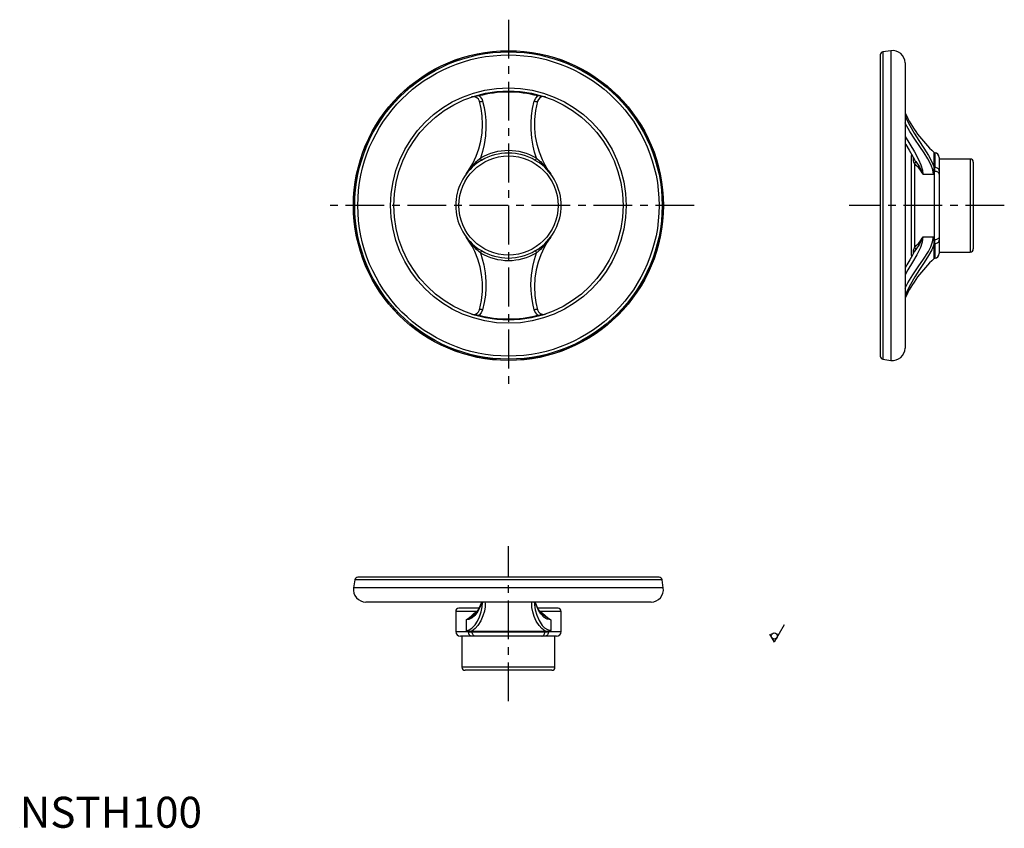
# Model space of a CAD drawing. Extents: x 0 to 318, y 0 to 261.
import ezdxf

# ---------------------------------------------------------------- set-up
doc = ezdxf.new("R2010")
doc.units = 0
doc.header["$LTSCALE"] = 10
doc.linetypes.add('CENTER', pattern=[2, 1.25, -0.25, 0.25, -0.25])
doc.layers.get('0').update_dxf_attribs({"linetype": 'CONTINUOUS'})
doc.layers.add('1', color=1, linetype='CENTER')
doc.layers.add('ITTEN', color=1, linetype='CENTER')
doc.styles.add('STANDARD1', font='txt')

# ---------------------------------------------------------------- blocks, each defined once
blk = doc.blocks.new('BLOCK2')
at = {"color": 18, "linetype": 'CONTINUOUS'}
for p in [(4.73, 5.6), (0, 2.6)]:
    blk.add_line(p, (1.5, 0), dxfattribs=at)
blk.add_circle((1.5, 2), 1, dxfattribs=at)
blk = doc.blocks.new('BATU')
at = {"layer": 'ITTEN'}
for p, q in [((0.5, 0), (-0.5, 0)), ((0, 0.5), (0, -0.5))]:
    blk.add_line(p, q, dxfattribs=at)

msp = doc.modelspace()

# ---------------------------------------------------------------- linework, layer by layer
for p, q in [((277.63, 249.36), (277.63, 152.18)), ((281.05, 250.73), (278.49, 250.35)), ((278.49, 250.35), (278.49, 151.19)), ((281.05, 250.73), (281.05, 150.81)), ((285.63, 246.77), (285.63, 154.77)), ((287.63, 216.77), (287.63, 184.77)), ((288.29, 215.33), (288.29, 216.34)), ((294.99, 213.16), (294.99, 217.9)), ((295.28, 213.07), (295.28, 217.77)), ((296.63, 216.28), (296.63, 211.99)), ((288.63, 214.39), (288.63, 187.15)), ((306.63, 215.77), (296.63, 215.77)), ((306.63, 215.77), (306.63, 185.77)), ((307.63, 214.77), (307.63, 186.77)), ((291.4, 210.84), (294.75, 210.84)), ((295.13, 189.72), (295.13, 211.82)), ((296.63, 211.99), (296.63, 210.84)), ((296.63, 210.84), (296.63, 190.7)), ((291.4, 190.7), (294.75, 190.7)), ((296.63, 190.7), (296.63, 189.56)), ((294.99, 183.64), (294.99, 188.38)), ((295.28, 183.77), (295.28, 188.48)), ((296.63, 189.56), (296.63, 185.26)), ((288.29, 185.23), (288.29, 186.21)), ((296.63, 185.77), (306.63, 185.77)), ((278.49, 151.19), (281.05, 150.81)), ((108.09, 79.96), (107.72, 77.39)), ((207.26, 79.96), (108.09, 79.96)), ((206.27, 80.81), (109.08, 80.81)), ((207.63, 77.39), (207.26, 79.96)), ((207.63, 77.39), (107.72, 77.39)), ((203.67, 72.81), (111.67, 72.81)), ((148.13, 70.81), (141.67, 70.81)), ((166.06, 72.6), (166.07, 72.81)), ((173.67, 70.81), (167.23, 70.81)), ((140.67, 69.81), (140.67, 63.31)), ((147.5, 69.81), (140.67, 69.81)), ((143.98, 67.05), (143.98, 63.7)), ((174.67, 69.81), (167.85, 69.81)), ((171.37, 67.05), (171.37, 63.7)), ((174.67, 63.31), (174.67, 69.81)), ((140.67, 63.31), (144.75, 63.31)), ((145.89, 61.81), (142.17, 61.81)), ((142.67, 61.81), (142.67, 51.81)), ((145.84, 63.46), (169.51, 63.46)), ((146.96, 61.81), (145.89, 61.81)), ((145.93, 63.17), (169.42, 63.17)), ((168.39, 61.81), (146.96, 61.81)), ((169.45, 61.81), (168.39, 61.81)), ((173.17, 61.81), (169.45, 61.81)), ((170.6, 63.31), (174.67, 63.31)), ((172.67, 51.81), (172.67, 61.81)), ((172.67, 51.81), (142.67, 51.81)), ((171.67, 50.81), (143.67, 50.81))]:
    msp.add_line(p, q)
at = {"flags": 128}
for points in [[(148.17, 236.13), (147.54, 236.08), (146.59, 235.99), (145.73, 235.79), (145.73, 235.79)], [(148.3, 234.43), (148, 235.06), (147.48, 235.56), (146.84, 235.84), (146.17, 235.89), (145.73, 235.79)], [(148.17, 236.13), (148.15, 236.2), (148.13, 236.28), (148.11, 236.34), (148.1, 236.4), (148.09, 236.44), (148.08, 236.48), (148.07, 236.5), (148.07, 236.5)], [(148.17, 236.13), (148.55, 235.8), (149.14, 234.96), (149.33, 234.45)], [(166.02, 234.45), (166.48, 235.41), (167.18, 236.13)], [(169.62, 235.79), (168.98, 235.9), (168.34, 235.79), (167.77, 235.49), (167.32, 235.02), (167.05, 234.43)], [(167.18, 236.13), (167.2, 236.2), (167.22, 236.28), (167.23, 236.34), (167.25, 236.4), (167.26, 236.44), (167.27, 236.48), (167.27, 236.5), (167.28, 236.5)], [(169.62, 235.79), (169.61, 235.79), (168.76, 235.99), (167.81, 236.08), (167.18, 236.13)], [(143.98, 210.84), (145.14, 212.56), (146.14, 214.3), (147.26, 216.7), (148.12, 219.1), (148.73, 221.52), (149.15, 224.19), (149.3, 226.94), (149.17, 229.75), (148.84, 232.09), (148.3, 234.43)], [(148.3, 234.43), (148.33, 234.39), (148.4, 234.36), (148.5, 234.34), (148.63, 234.33), (148.78, 234.34), (148.95, 234.36), (149.14, 234.4), (149.33, 234.45)], [(149.33, 234.45), (149.82, 232.38), (150.16, 230.32), (150.37, 228.22), (150.42, 226.15), (150.26, 223.26), (149.85, 220.46), (149.32, 218.22), (148.61, 216.01)], [(166.74, 216.01), (166.11, 217.94), (165.62, 219.88), (165.17, 222.53), (164.95, 225.25), (164.95, 227.47), (165.11, 229.73), (165.47, 232.09), (166.02, 234.45)], [(166.02, 234.45), (166.21, 234.4), (166.39, 234.36), (166.57, 234.34), (166.72, 234.33), (166.85, 234.34), (166.95, 234.36), (167.02, 234.39), (167.05, 234.43)], [(167.05, 234.43), (166.4, 231.46), (166.08, 228.51), (166.08, 225.62), (166.34, 223.05), (166.83, 220.54), (167.56, 218.07), (168.55, 215.63), (169.4, 213.93), (170.42, 212.22), (171.37, 210.84)], [(285.63, 229.74), (286.11, 228.68), (287.18, 226.6), (288.59, 224.11), (290.09, 221.7), (291.66, 219.29), (293.15, 216.92), (294.18, 215.07), (294.99, 213.16)], [(294.75, 210.84), (294.56, 212.32), (294.04, 213.82), (293, 215.81), (291.73, 217.79), (290.37, 219.77), (288.75, 222.19), (287.17, 224.7), (285.7, 227.29), (285.63, 227.43)], [(285.63, 223.12), (285.67, 223.05), (287.17, 220.54), (288.64, 218.07), (289.98, 215.63), (290.75, 213.93), (291.26, 212.22), (291.4, 210.84)], [(285.63, 220.93), (285.9, 220.47), (286.96, 218.65), (287.85, 217.09), (288.64, 215.65), (288.68, 215.56)], [(147.37, 214.94), (147.83, 215.37), (148.35, 215.8), (148.48, 215.91), (148.61, 216.01)], [(149.01, 215.33), (148.99, 215.38), (148.95, 215.45), (148.9, 215.53), (148.84, 215.62), (148.78, 215.73), (148.72, 215.83), (148.66, 215.93), (148.61, 216.01)], [(166.33, 215.33), (166.36, 215.38), (166.4, 215.45), (166.45, 215.53), (166.51, 215.62), (166.57, 215.73), (166.63, 215.83), (166.69, 215.93), (166.74, 216.01)], [(166.74, 216.01), (167.09, 215.72), (167.45, 215.43), (167.72, 215.19), (167.98, 214.94)], [(143.98, 210.84), (143.99, 210.86), (144.04, 210.92), (144.37, 211.37), (144.47, 211.5), (145.88, 213.26), (147.37, 214.94)], [(147.37, 214.94), (147.43, 214.85), (147.48, 214.77), (147.51, 214.69), (147.54, 214.61), (147.55, 214.54), (147.55, 214.48), (147.53, 214.43), (147.5, 214.39)], [(149.01, 215.33), (148.69, 215.14), (147.5, 214.39)], [(167.85, 214.39), (167.22, 214.81), (166.33, 215.33)], [(167.85, 214.39), (167.82, 214.43), (167.8, 214.48), (167.8, 214.54), (167.81, 214.61), (167.83, 214.69), (167.87, 214.77), (167.92, 214.85), (167.98, 214.94)], [(167.98, 214.94), (169.47, 213.26), (170.88, 211.5), (170.98, 211.37), (171.31, 210.92), (171.36, 210.86), (171.37, 210.84)], [(288.29, 215.33), (288.4, 215.38), (288.49, 215.45), (288.56, 215.53), (288.61, 215.62), (288.63, 215.73), (288.63, 215.74)], [(288.63, 214.39), (288.41, 214.81), (288.29, 215.33)], [(288.63, 214.39), (288.72, 214.43), (288.81, 214.48), (288.88, 214.54), (288.95, 214.61), (289.01, 214.69), (289.05, 214.77), (289.07, 214.85), (289.08, 214.94)], [(291.4, 210.84), (291.39, 210.85), (291.36, 210.92), (291.15, 211.31), (290.56, 212.19), (289.9, 213), (289.24, 213.71), (288.63, 214.39)], [(288.69, 215.56), (288.76, 215.43), (288.91, 215.19), (289.08, 214.94)], [(289.08, 214.94), (290.23, 213.26), (291.17, 211.5), (291.22, 211.37), (291.37, 210.92), (291.39, 210.86), (291.4, 210.84)], [(294.75, 210.84), (294.75, 210.86), (294.86, 211.23), (294.94, 211.61), (295.02, 212.39), (294.99, 213.16)], [(294.99, 213.16), (295.02, 213.14), (295.05, 213.12), (295.09, 213.11), (295.12, 213.1), (295.16, 213.08), (295.2, 213.08), (295.24, 213.07), (295.28, 213.07)], [(295.13, 211.82), (295.18, 212.06), (295.25, 212.57), (295.28, 213.07)], [(296.63, 211.99), (296.61, 212.18), (296.53, 212.38), (296.41, 212.56), (296.24, 212.72), (296.04, 212.85), (295.8, 212.96), (295.55, 213.03), (295.28, 213.07)], [(295.13, 211.82), (294.96, 211.32), (294.76, 210.85), (294.75, 210.84)], [(296.63, 210.84), (296.6, 211.03), (296.52, 211.22), (296.38, 211.39), (296.19, 211.53), (295.97, 211.65), (295.71, 211.74), (295.42, 211.8), (295.13, 211.82)], [(148.3, 167.11), (148.95, 170.08), (149.26, 173.04), (149.26, 175.92), (149.01, 178.49), (148.52, 181.01), (147.79, 183.47), (146.8, 185.91), (145.94, 187.61), (144.93, 189.32), (143.98, 190.7)], [(147.37, 186.61), (145.88, 188.28), (144.47, 190.05), (144.37, 190.17), (144.04, 190.62), (143.99, 190.69), (143.98, 190.7)], [(171.37, 190.7), (170.21, 188.99), (169.21, 187.24), (168.08, 184.85), (167.23, 182.45), (166.61, 180.02), (166.2, 177.36), (166.05, 174.61), (166.17, 171.79), (166.51, 169.46), (167.05, 167.11)], [(171.37, 190.7), (171.36, 190.69), (171.31, 190.62), (170.98, 190.17), (170.88, 190.05), (169.47, 188.28), (167.98, 186.61)], [(285.63, 174.08), (286.54, 175.79), (288.16, 178.43), (289.88, 180.99), (291.58, 183.49), (293.13, 185.97), (293.93, 187.48), (294.51, 189.01), (294.75, 190.7)], [(291.4, 190.7), (291.18, 188.99), (290.6, 187.24), (289.43, 184.85), (288.02, 182.45), (286.54, 180.02), (285.63, 178.43)], [(288.63, 187.15), (289.24, 187.83), (289.9, 188.55), (290.56, 189.35), (291.15, 190.23), (291.36, 190.62), (291.39, 190.69), (291.4, 190.7)], [(291.4, 190.7), (291.39, 190.69), (291.37, 190.62), (291.22, 190.17), (291.17, 190.05), (290.23, 188.28), (289.08, 186.61)], [(294.75, 190.7), (294.76, 190.69), (294.96, 190.22), (295.13, 189.72)], [(294.99, 188.38), (295.02, 188.96), (294.99, 189.55), (294.9, 190.12), (294.75, 190.69), (294.75, 190.7)], [(296.63, 190.7), (296.6, 190.51), (296.52, 190.33), (296.38, 190.16), (296.19, 190.01), (295.97, 189.89), (295.71, 189.8), (295.42, 189.74), (295.13, 189.72)], [(294.99, 188.38), (294.21, 186.52), (293.17, 184.65), (291.77, 182.42), (290.3, 180.16), (288.81, 177.78), (287.38, 175.33), (286.29, 173.23), (285.63, 171.81)], [(294.99, 188.38), (295.02, 188.4), (295.05, 188.42), (295.09, 188.43), (295.12, 188.45), (295.16, 188.46), (295.2, 188.47), (295.24, 188.47), (295.28, 188.48)], [(295.28, 188.48), (295.27, 188.73), (295.25, 188.99), (295.2, 189.35), (295.13, 189.72)], [(295.28, 188.48), (295.55, 188.51), (295.8, 188.59), (296.04, 188.69), (296.24, 188.83), (296.41, 188.99), (296.53, 189.17), (296.61, 189.36), (296.63, 189.56)], [(147.5, 187.15), (147.53, 187.12), (147.55, 187.07), (147.55, 187.01), (147.54, 186.93), (147.51, 186.86), (147.48, 186.77), (147.43, 186.69), (147.37, 186.61)], [(148.61, 185.53), (148.25, 185.82), (147.9, 186.11), (147.63, 186.36), (147.37, 186.61)], [(147.5, 187.15), (148.13, 186.73), (149.01, 186.21)], [(149.01, 186.21), (148.99, 186.16), (148.95, 186.1), (148.9, 186.01), (148.84, 185.92), (148.78, 185.82), (148.72, 185.71), (148.66, 185.62), (148.61, 185.53)], [(148.61, 185.53), (149.24, 183.6), (149.73, 181.66), (150.18, 179.01), (150.4, 176.29), (150.4, 174.07), (150.23, 171.81), (149.88, 169.46), (149.33, 167.1)], [(166.02, 167.1), (165.53, 169.16), (165.18, 171.22), (164.98, 173.32), (164.93, 175.39), (165.08, 178.28), (165.5, 181.08), (166.03, 183.32), (166.74, 185.53)], [(166.33, 186.21), (166.66, 186.4), (167.85, 187.15)], [(166.33, 186.21), (166.36, 186.16), (166.4, 186.1), (166.45, 186.01), (166.51, 185.92), (166.57, 185.82), (166.63, 185.71), (166.69, 185.62), (166.74, 185.53)], [(167.98, 186.61), (167.51, 186.17), (166.99, 185.74), (166.87, 185.64), (166.74, 185.53)], [(167.98, 186.61), (167.92, 186.69), (167.87, 186.77), (167.83, 186.86), (167.81, 186.93), (167.8, 187.01), (167.8, 187.07), (167.82, 187.12), (167.85, 187.15)], [(288.69, 185.99), (288.05, 184.79), (287.18, 183.26), (286.21, 181.61), (285.63, 180.61)], [(288.29, 186.21), (288.31, 186.4), (288.63, 187.15)], [(288.29, 186.21), (288.4, 186.16), (288.49, 186.1), (288.56, 186.01), (288.61, 185.92), (288.63, 185.82), (288.63, 185.81)], [(289.08, 186.61), (289.07, 186.69), (289.05, 186.77), (289.01, 186.86), (288.95, 186.93), (288.88, 187.01), (288.81, 187.07), (288.72, 187.12), (288.63, 187.15)], [(289.08, 186.61), (288.79, 186.17), (288.7, 185.99)], [(145.73, 165.75), (146.37, 165.65), (147.01, 165.75), (147.58, 166.05), (148.03, 166.52), (148.3, 167.11)], [(145.73, 165.75), (145.73, 165.75), (146.59, 165.55), (147.54, 165.46), (148.17, 165.42)], [(148.17, 165.42), (148.15, 165.34), (148.13, 165.27), (148.11, 165.2), (148.1, 165.14), (148.09, 165.1), (148.08, 165.07), (148.07, 165.05), (148.07, 165.04)], [(149.33, 167.1), (148.87, 166.13), (148.17, 165.42)], [(149.33, 167.1), (149.14, 167.14), (148.95, 167.18), (148.78, 167.2), (148.63, 167.21), (148.5, 167.2), (148.4, 167.19), (148.33, 167.15), (148.3, 167.11)], [(167.05, 167.11), (167.02, 167.15), (166.95, 167.19), (166.85, 167.2), (166.72, 167.21), (166.57, 167.2), (166.39, 167.18), (166.21, 167.14), (166.02, 167.1)], [(167.18, 165.42), (166.8, 165.75), (166.21, 166.58), (166.02, 167.1)], [(167.05, 167.11), (167.35, 166.48), (167.87, 165.98), (168.51, 165.7), (169.18, 165.66), (169.62, 165.75)], [(167.18, 165.42), (167.81, 165.46), (168.76, 165.55), (169.61, 165.75), (169.62, 165.75)], [(167.18, 165.42), (167.2, 165.34), (167.22, 165.27), (167.23, 165.2), (167.25, 165.14), (167.26, 165.1), (167.27, 165.07), (167.27, 165.05), (167.28, 165.04)], [(149.02, 72.81), (149.01, 72.78), (148.52, 71.27), (147.79, 69.8), (146.8, 68.47), (145.94, 67.7), (144.93, 67.19), (143.98, 67.05)], [(143.98, 63.7), (144.99, 63.89), (145.88, 64.4), (146.88, 65.44), (147.68, 66.71), (148.31, 68.07), (148.86, 69.7), (149.2, 71.27), (149.29, 72.63)], [(150.09, 72.81), (150.16, 72.33), (150.15, 71.27), (149.91, 69.85), (149.45, 68.35), (148.76, 66.79), (147.83, 65.29), (146.93, 64.26), (145.84, 63.46)], [(148.96, 72.81), (148.94, 72.72), (148.59, 71.74), (148.11, 70.72), (147.59, 69.89), (147.05, 69.23), (146.55, 68.74), (146.45, 68.68)], [(149.28, 72.81), (149.3, 72.65), (149.29, 72.56)], [(169.51, 63.46), (168.44, 64.24), (167.53, 65.27), (166.65, 66.68), (165.97, 68.15), (165.49, 69.64), (165.22, 71.06), (165.18, 72.15), (165.26, 72.81)], [(166.08, 72.61), (166.08, 71.91), (166.33, 70.28), (166.82, 68.57), (167.57, 66.87), (168.58, 65.31), (169.33, 64.51), (170.22, 63.94), (171.37, 63.7)], [(171.37, 67.05), (170.21, 67.26), (169.21, 67.84), (168.08, 69.02), (167.23, 70.43), (166.61, 71.9), (166.37, 72.81)], [(168.9, 68.67), (168.41, 69.11), (167.91, 69.7), (167.41, 70.42), (166.94, 71.32), (166.54, 72.31), (166.4, 72.81)], [(143.98, 67.05), (143.99, 67.05), (144.04, 67.09), (144.34, 67.3), (145.08, 67.88), (145.86, 68.54), (146.65, 69.2), (147.5, 69.81)], [(146.53, 68.72), (145.88, 68.21), (144.47, 67.28), (144.37, 67.23), (144.04, 67.07), (143.99, 67.05), (143.98, 67.05)], [(167.85, 69.81), (168.7, 69.2), (169.49, 68.54), (170.26, 67.88), (171.01, 67.3), (171.31, 67.09), (171.36, 67.05), (171.37, 67.05)], [(171.37, 67.05), (171.36, 67.05), (171.31, 67.07), (170.98, 67.23), (170.88, 67.28), (169.47, 68.21), (168.82, 68.71)], [(143.98, 63.7), (143.99, 63.69), (144.27, 63.59), (144.56, 63.51), (145.18, 63.43), (145.84, 63.46)], [(144.75, 63.31), (144.34, 63.48), (143.99, 63.69), (143.98, 63.7)], [(169.51, 63.46), (170, 63.42), (170.49, 63.46), (170.93, 63.54), (171.36, 63.69), (171.37, 63.7)], [(171.37, 63.7), (171.36, 63.69), (171, 63.48), (170.6, 63.31)], [(144.75, 63.31), (144.96, 63.26), (145.43, 63.19), (145.93, 63.17)], [(145.89, 61.81), (145.67, 61.84), (145.46, 61.93), (145.26, 62.07), (145.09, 62.25), (144.94, 62.48), (144.84, 62.74), (144.77, 63.02), (144.75, 63.31)], [(145.84, 63.46), (145.86, 63.43), (145.87, 63.39), (145.89, 63.36), (145.9, 63.32), (145.91, 63.29), (145.92, 63.25), (145.93, 63.21), (145.93, 63.17)], [(146.96, 61.81), (146.77, 61.84), (146.59, 61.91), (146.42, 62.04), (146.26, 62.2), (146.14, 62.41), (146.03, 62.64), (145.97, 62.9), (145.93, 63.17)], [(168.39, 61.81), (168.58, 61.84), (168.76, 61.91), (168.93, 62.04), (169.08, 62.2), (169.21, 62.41), (169.31, 62.64), (169.38, 62.9), (169.42, 63.17)], [(169.51, 63.46), (169.49, 63.43), (169.47, 63.39), (169.46, 63.36), (169.45, 63.32), (169.44, 63.29), (169.43, 63.25), (169.42, 63.21), (169.42, 63.17)], [(169.42, 63.17), (169.68, 63.18), (169.93, 63.19), (170.27, 63.24), (170.6, 63.31)], [(170.6, 63.31), (170.57, 63.02), (170.51, 62.74), (170.4, 62.48), (170.26, 62.25), (170.09, 62.07), (169.89, 61.93), (169.68, 61.84), (169.45, 61.81)]]:
    msp.add_lwpolyline(points, dxfattribs=at)
for radius in [50, 49.96, 49.58, 48.59, 38, 37, 16]:
    msp.add_circle((157.67, 200.77), radius)
for centre, radius, start, end in [((278.63, 249.36), 1, 98.3138, 180), ((281.63, 246.77), 4, 0, 98.3138), ((157.67, 200.77), 36.61, 74.9574, 105.0426), ((321.94, 247.46), 40, 204.8051, 227.6361), ((157.67, 200.77), 17.73, 59.261, 120.739), ((157.67, 200.77), 16.94, 59.261, 120.739), ((288.63, 216.77), 1, 151.4282, 180), ((295.32, 218.27), 0.5, 227.6361, 264.4607), ((295.13, 216.28), 1.5, 0, 84.4607), ((157.67, 200.77), 17, 126.7514, 233.2486), ((157.67, 200.77), 17, 306.7514, 53.2486), ((306.63, 214.77), 1, 0, 90), ((157.67, 200.77), 17.73, 239.261, 300.739), ((157.67, 200.77), 16.94, 239.261, 300.739), ((288.63, 184.77), 1, 180, 208.5887), ((295.13, 185.26), 1.5, 275.5393, 0), ((306.63, 186.77), 1, 270, 0), ((321.94, 154.09), 40, 132.3639, 155.1949), ((295.32, 183.27), 0.5, 95.5393, 132.3639), ((157.67, 200.77), 36.61, 254.9574, 285.0426), ((281.63, 154.77), 4, 261.6862, 0), ((278.63, 152.18), 1, 180, 261.6862), ((109.08, 79.81), 1, 90, 171.6862), ((206.27, 79.81), 1, 8.3138, 90), ((111.67, 76.81), 4, 171.6862, 270), ((203.67, 76.81), 4, 270, 8.3138), ((141.67, 69.81), 1, 90, 180), ((173.67, 69.81), 1, 0, 90), ((142.17, 63.31), 1.5, 180, 270), ((173.17, 63.31), 1.5, 270, 0), ((143.67, 51.81), 1, 180, 270), ((171.67, 51.81), 1, 270, 0)]:
    msp.add_arc(centre, radius, start, end)
at = {"layer": '1'}
for p, q in [((157.67, 260.73), (157.67, 140.81)), ((217.63, 200.77), (97.72, 200.77)), ((317.63, 200.77), (267.63, 200.77)), ((157.67, 40.81), (157.67, 90.81))]:
    msp.add_line(p, q, dxfattribs=at)

# ---------------------------------------------------------------- block references
msp.add_blockref('BLOCK2', (241.91, 59.88))
at = {"xscale": 0.001, "yscale": 0.001, "zscale": 0.001}
msp.add_blockref('BATU', (0, 0), dxfattribs=at)

# ---------------------------------------------------------------- texts
at = {"color": 3, "style": 'STANDARD1'}
msp.add_text('NSTH100', height=10, dxfattribs=at).set_placement((0, 0))

doc.saveas('drawing.dxf')
